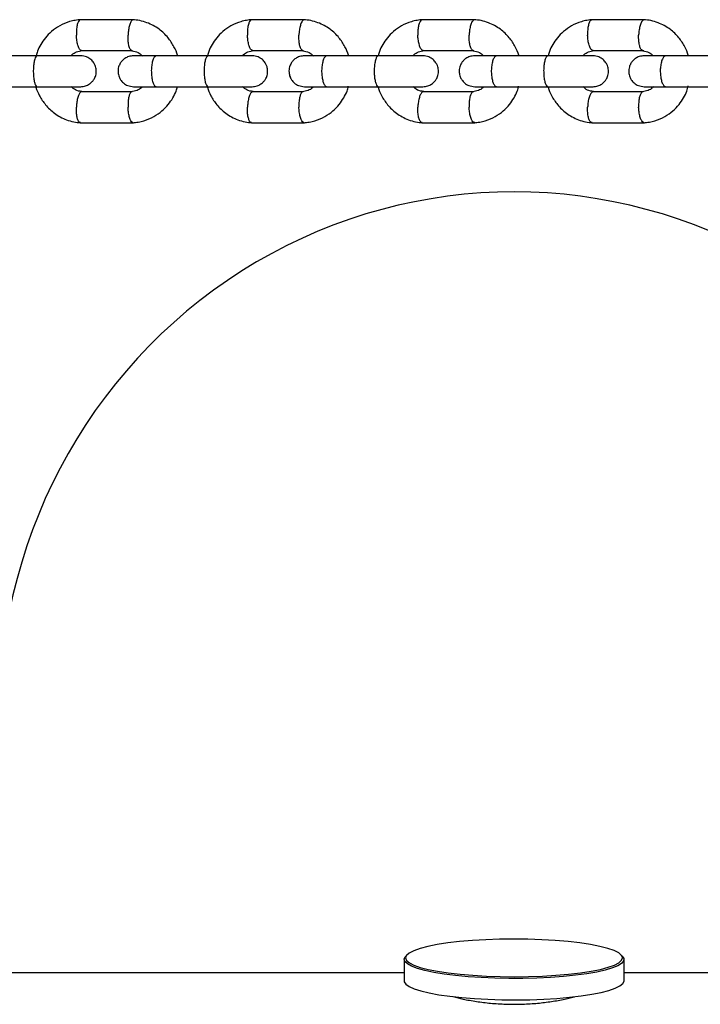
# Model space of a CAD drawing. Units: metres. Extents: x -79 to 13037, y -2650 to 6649.
# Drawn here: x 6801 to 6933, y -326 to -135 of the extents above; entities that cross this region are included whole.
import ezdxf

# ---------------------------------------------------------------- set-up
doc = ezdxf.new("R2010")
doc.units = ezdxf.units.M
doc.layers.add('001 MDP Equipment', color=5, linetype='Continuous')

# ---------------------------------------------------------------- blocks, each defined once
blk = doc.blocks.new('A$Cba26d84d')
at = {"layer": '001 MDP Equipment', "linetype": 'Continuous', "lineweight": 25}
for p, q in [((886.98, -1043.42), (876.61, -1043.42)), ((920.21, -1043.42), (909.88, -1043.42)), ((953.3, -1043.42), (943.01, -1043.42)), ((986.25, -1043.42), (976.01, -1043.42)), ((868.35, -1050.41), (858.2, -1050.41)), ((876.89, -1049.41), (886.8, -1049.41)), ((901.56, -1050.41), (891.45, -1050.41)), ((910.15, -1049.41), (920.03, -1049.41)), ((934.64, -1050.41), (924.56, -1050.41)), ((943.28, -1049.41), (953.12, -1049.41)), ((967.58, -1050.41), (957.55, -1050.41)), ((976.28, -1049.41), (986.08, -1049.41)), ((1000.39, -1050.41), (990.39, -1050.41)), ((858.2, -1056.41), (868.35, -1056.41)), ((891.45, -1056.41), (901.56, -1056.41)), ((924.56, -1056.41), (934.64, -1056.41)), ((957.55, -1056.41), (967.58, -1056.41)), ((990.39, -1056.41), (1000.39, -1056.41)), ((886.71, -1057.4), (876.79, -1057.4)), ((919.93, -1057.4), (910.05, -1057.4)), ((953.02, -1057.4), (943.19, -1057.4)), ((985.98, -1057.4), (976.18, -1057.4)), ((876.61, -1063.4), (886.98, -1063.4)), ((909.88, -1063.4), (920.21, -1063.4)), ((943.01, -1063.4), (953.3, -1063.4)), ((976.01, -1063.4), (986.25, -1063.4)), ((939.97, -1225.13), (939.85, -1225.49)), ((939.56, -1225.82), (939.56, -1229.97)), ((982.26, -1229.97), (982.26, -1225.82)), ((939.56, -1228.45), (-857.74, -1228.45)), ((1060.91, -1228.45), (982.26, -1228.45))]:
    blk.add_line(p, q, dxfattribs=at)
at = {"layer": '001 MDP Equipment', "linetype": 'Continuous', "lineweight": 25, "flags": 128}
for points in [[(948.04, -1222.63), (945.98, -1222.95), (944.16, -1223.31), (942.64, -1223.71), (941.43, -1224.14), (940.55, -1224.59), (940.02, -1225.06), (939.97, -1225.13)], [(981.94, -1225.31), (981.79, -1225.04), (981.24, -1224.57), (980.35, -1224.12), (979.12, -1223.69), (977.59, -1223.29), (975.76, -1222.93), (973.69, -1222.62), (971.39, -1222.35), (968.92, -1222.14), (966.31, -1221.99), (963.6, -1221.9), (960.85, -1221.87), (958.1, -1221.9), (955.4, -1222), (952.8, -1222.15), (950.33, -1222.36), (948.04, -1222.63)], [(981.8, -1225.05), (981.93, -1225.17), (982.24, -1225.64), (982.19, -1226.12), (981.8, -1226.59), (981.06, -1227.05), (980, -1227.48), (978.62, -1227.89), (976.95, -1228.27), (975.01, -1228.61), (972.84, -1228.9), (970.48, -1229.14), (967.96, -1229.32), (965.33, -1229.45), (962.62, -1229.52), (959.89, -1229.52), (957.17, -1229.47), (954.51, -1229.36), (951.96, -1229.19), (949.55, -1228.96), (947.34, -1228.68), (945.34, -1228.36), (943.6, -1227.99), (942.14, -1227.59), (941, -1227.16), (940.18, -1226.7), (939.7, -1226.24), (939.56, -1225.76), (939.78, -1225.29), (940.02, -1225.05)], [(939.85, -1225.49), (939.85, -1225.54), (940.04, -1226.01), (940.58, -1226.48), (941.47, -1226.94), (942.7, -1227.36), (944.24, -1227.76), (946.06, -1228.12), (948.13, -1228.43), (950.43, -1228.7), (952.9, -1228.91), (955.52, -1229.06), (958.22, -1229.15), (960.97, -1229.18), (963.72, -1229.15), (966.42, -1229.06), (969.03, -1228.9), (971.49, -1228.69), (973.78, -1228.42), (975.85, -1228.11), (977.66, -1227.75), (979.18, -1227.35), (980.39, -1226.92), (981.27, -1226.46), (981.8, -1225.99), (981.97, -1225.53)], [(981.97, -1225.53), (981.97, -1225.52), (981.94, -1225.31)], [(939.56, -1229.97), (939.59, -1230.15), (939.89, -1230.62), (940.54, -1231.08), (941.53, -1231.53), (942.83, -1231.94), (944.44, -1232.33), (946.31, -1232.68), (948.42, -1232.98), (950.74, -1233.23), (953.22, -1233.43), (955.83, -1233.57), (958.52, -1233.66), (961.25, -1233.68), (963.98, -1233.64), (966.66, -1233.54), (969.24, -1233.38), (971.69, -1233.17), (973.95, -1232.91)], [(973.95, -1232.91), (976.01, -1232.59), (977.82, -1232.24), (979.34, -1231.84), (980.57, -1231.42), (981.47, -1230.97), (982.04, -1230.5), (982.26, -1230.03), (982.26, -1229.97)]]:
    blk.add_lwpolyline(points, dxfattribs=at)
at = {"layer": '001 MDP Equipment', "linetype": 'Continuous', "lineweight": 25}
blk.add_ellipse((960.91, -1178.36), major_axis=(0, 101.54), ratio=0.984808, start_param=4.712389, end_param=7.853982, dxfattribs=at)
for points, knots in [([(876.78, -1043.41), (876.41, -1043.44), (875.67, -1043.51), (874.27, -1043.84), (872.68, -1044.51), (871.1, -1045.62), (869.87, -1046.86), (868.98, -1048.18), (868.34, -1049.34), (868.18, -1050.12), (868.11, -1050.41)], [0, 0, 0, 0, 0.094023, 0.189089, 0.366773, 0.528221, 0.673425, 0.802975, 0.926279, 1, 1, 1, 1]), ([(876.68, -1043.42), (876.64, -1043.43), (876.55, -1043.43), (876.38, -1043.57), (876.17, -1043.94), (875.98, -1044.68), (875.89, -1045.53), (875.89, -1046.13), (875.9, -1046.4), (875.9, -1046.41)], [0, 0, 0, 0, 0.079658, 0.185744, 0.400228, 0.614736, 0.829324, 0.991429, 1, 1, 1, 1]), ([(886.94, -1043.42), (886.9, -1043.42), (886.81, -1043.43), (886.61, -1043.57), (886.37, -1043.94), (886.14, -1044.68), (885.99, -1045.53), (885.94, -1046.13), (885.93, -1046.4), (885.93, -1046.41)], [0, 0, 0, 0, 0.093037, 0.197581, 0.408947, 0.620337, 0.831805, 0.991554, 1, 1, 1, 1]), ([(895.57, -1050.41), (895.56, -1050.37), (895.41, -1049.76), (894.84, -1048.54), (893.7, -1046.77), (891.94, -1045.11), (890.01, -1044.07), (888.23, -1043.55), (887.29, -1043.45), (886.83, -1043.41)], [0, 0, 0, 0, 0.008631, 0.157179, 0.331581, 0.531966, 0.758357, 0.881618, 1, 1, 1, 1]), ([(910.04, -1043.41), (909.67, -1043.44), (908.93, -1043.51), (907.53, -1043.85), (905.95, -1044.51), (904.37, -1045.62), (903.15, -1046.87), (902.26, -1048.18), (901.62, -1049.34), (901.46, -1050.12), (901.4, -1050.41)], [0, 0, 0, 0, 0.094089, 0.189215, 0.366994, 0.528498, 0.673721, 0.80326, 0.926533, 1, 1, 1, 1]), ([(909.94, -1043.42), (909.9, -1043.43), (909.81, -1043.43), (909.63, -1043.57), (909.41, -1043.94), (909.21, -1044.68), (909.12, -1045.53), (909.12, -1046.13), (909.12, -1046.4), (909.12, -1046.41)], [0, 0, 0, 0, 0.079658, 0.185744, 0.400228, 0.614736, 0.829324, 0.991429, 1, 1, 1, 1]), ([(920.17, -1043.42), (920.12, -1043.42), (920.02, -1043.43), (919.82, -1043.57), (919.58, -1043.94), (919.33, -1044.68), (919.18, -1045.53), (919.13, -1046.13), (919.12, -1046.4), (919.12, -1046.41)], [0, 0, 0, 0, 0.093609, 0.198087, 0.40932, 0.620577, 0.831912, 0.991559, 1, 1, 1, 1]), ([(928.77, -1050.41), (928.76, -1050.37), (928.62, -1049.76), (928.04, -1048.54), (926.91, -1046.77), (925.15, -1045.11), (923.22, -1044.07), (921.46, -1043.55), (920.51, -1043.45), (920.05, -1043.41)], [0, 0, 0, 0, 0.008427, 0.156932, 0.331325, 0.531746, 0.758225, 0.881549, 1, 1, 1, 1]), ([(943.17, -1043.41), (942.8, -1043.44), (942.07, -1043.51), (940.67, -1043.85), (939.08, -1044.52), (937.51, -1045.62), (936.3, -1046.87), (935.41, -1048.19), (934.78, -1049.34), (934.61, -1050.12), (934.55, -1050.41)], [0, 0, 0, 0, 0.094157, 0.189345, 0.367222, 0.528785, 0.674027, 0.803555, 0.926796, 1, 1, 1, 1]), ([(943.07, -1043.42), (943.03, -1043.43), (942.94, -1043.43), (942.75, -1043.57), (942.52, -1043.94), (942.32, -1044.68), (942.22, -1045.53), (942.21, -1046.13), (942.22, -1046.4), (942.22, -1046.41)], [0, 0, 0, 0, 0.079658, 0.185744, 0.400228, 0.614736, 0.829324, 0.991429, 1, 1, 1, 1]), ([(953.26, -1043.42), (953.21, -1043.42), (953.11, -1043.42), (952.9, -1043.57), (952.65, -1043.94), (952.39, -1044.68), (952.24, -1045.53), (952.19, -1046.13), (952.18, -1046.4), (952.18, -1046.41)], [0, 0, 0, 0, 0.0941848, 0.1985967, 0.4096948, 0.6208174, 0.8320183, 0.9915648, 1, 1, 1, 1]), ([(961.83, -1050.41), (961.83, -1050.38), (961.68, -1049.76), (961.12, -1048.54), (959.98, -1046.78), (958.23, -1045.12), (956.31, -1044.07), (954.55, -1043.55), (953.6, -1043.45), (953.14, -1043.41)], [0, 0, 0, 0, 0.008216, 0.156678, 0.33106, 0.531519, 0.75809, 0.881478, 1, 1, 1, 1]), ([(976.17, -1043.41), (975.8, -1043.44), (975.06, -1043.51), (973.67, -1043.85), (972.09, -1044.52), (970.52, -1045.63), (969.31, -1046.88), (968.43, -1048.19), (967.8, -1049.35), (967.63, -1050.12), (967.57, -1050.41)], [0, 0, 0, 0, 0.094227, 0.18948, 0.367459, 0.529083, 0.674344, 0.803859, 0.927068, 1, 1, 1, 1]), ([(976.07, -1043.42), (976.03, -1043.43), (975.93, -1043.43), (975.73, -1043.57), (975.49, -1043.94), (975.28, -1044.68), (975.18, -1045.53), (975.18, -1046.13), (975.18, -1046.4), (975.19, -1046.41)], [0, 0, 0, 0, 0.079658, 0.185744, 0.400228, 0.614736, 0.829324, 0.991429, 1, 1, 1, 1]), ([(986.22, -1043.42), (986.17, -1043.42), (986.06, -1043.42), (985.85, -1043.57), (985.58, -1043.94), (985.32, -1044.68), (985.16, -1045.53), (985.11, -1046.13), (985.1, -1046.4), (985.1, -1046.41)], [0, 0, 0, 0, 0.0947634, 0.1991086, 0.4100719, 0.6210596, 0.8321256, 0.9915701, 1, 1, 1, 1]), ([(994.77, -1050.41), (994.76, -1050.38), (994.62, -1049.76), (994.05, -1048.55), (992.92, -1046.78), (991.18, -1045.12), (989.26, -1044.07), (987.5, -1043.55), (986.56, -1043.45), (986.1, -1043.41)], [0, 0, 0, 0, 0.007999, 0.156415, 0.330787, 0.531286, 0.757951, 0.881405, 1, 1, 1, 1]), ([(876.89, -1049.41), (876.86, -1049.4), (876.77, -1049.4), (876.58, -1049.26), (876.34, -1048.89), (876.1, -1048.15), (875.96, -1047.3), (875.91, -1046.7), (875.9, -1046.43), (875.9, -1046.41)], [0, 0, 0, 0, 0.07967, 0.18574, 0.400191, 0.61469, 0.829294, 0.99143, 1, 1, 1, 1]), ([(886.67, -1049.4), (886.64, -1049.4), (886.57, -1049.39), (886.41, -1049.26), (886.2, -1048.89), (886.01, -1048.15), (885.93, -1047.3), (885.92, -1046.7), (885.93, -1046.43), (885.93, -1046.41)], [0, 0, 0, 0, 0.051716, 0.161008, 0.381972, 0.602987, 0.824109, 0.991169, 1, 1, 1, 1]), ([(910.15, -1049.41), (910.11, -1049.4), (910.03, -1049.4), (909.83, -1049.26), (909.58, -1048.89), (909.34, -1048.15), (909.18, -1047.3), (909.14, -1046.7), (909.13, -1046.43), (909.12, -1046.41)], [0, 0, 0, 0, 0.07967, 0.18574, 0.400191, 0.61469, 0.829294, 0.99143, 1, 1, 1, 1]), ([(919.89, -1049.4), (919.86, -1049.4), (919.79, -1049.39), (919.62, -1049.26), (919.4, -1048.89), (919.21, -1048.15), (919.12, -1047.3), (919.11, -1046.7), (919.12, -1046.43), (919.12, -1046.41)], [0, 0, 0, 0, 0.050383, 0.159828, 0.381103, 0.602429, 0.823862, 0.991157, 1, 1, 1, 1]), ([(943.28, -1049.41), (943.24, -1049.4), (943.15, -1049.4), (942.95, -1049.26), (942.69, -1048.89), (942.44, -1048.15), (942.28, -1047.3), (942.23, -1046.7), (942.22, -1046.43), (942.22, -1046.41)], [0, 0, 0, 0, 0.07967, 0.18574, 0.400191, 0.61469, 0.829294, 0.99143, 1, 1, 1, 1]), ([(952.97, -1049.4), (952.95, -1049.4), (952.87, -1049.39), (952.7, -1049.26), (952.47, -1048.89), (952.27, -1048.15), (952.17, -1047.3), (952.17, -1046.7), (952.18, -1046.43), (952.18, -1046.41)], [0, 0, 0, 0, 0.049046, 0.158646, 0.380232, 0.601869, 0.823614, 0.991144, 1, 1, 1, 1]), ([(976.28, -1049.41), (976.24, -1049.4), (976.14, -1049.4), (975.94, -1049.26), (975.67, -1048.89), (975.41, -1048.15), (975.24, -1047.3), (975.2, -1046.7), (975.19, -1046.43), (975.19, -1046.41)], [0, 0, 0, 0, 0.07967, 0.18574, 0.400191, 0.61469, 0.829294, 0.99143, 1, 1, 1, 1]), ([(985.93, -1049.4), (985.9, -1049.4), (985.82, -1049.39), (985.64, -1049.26), (985.41, -1048.89), (985.2, -1048.15), (985.1, -1047.3), (985.09, -1046.7), (985.1, -1046.43), (985.1, -1046.41)], [0, 0, 0, 0, 0.047706, 0.15746, 0.379359, 0.601308, 0.823365, 0.991132, 1, 1, 1, 1]), ([(868.27, -1050.41), (868.27, -1050.41), (868.18, -1050.41), (868.01, -1050.54), (867.79, -1051.05), (867.63, -1051.82), (867.55, -1052.62), (867.53, -1053.28), (867.54, -1053.78), (867.57, -1054.44), (867.66, -1055.21), (867.84, -1055.92), (868.06, -1056.32), (868.21, -1056.41), (868.27, -1056.41), (868.27, -1056.41)], [0, 0, 0, 0, 0.004286, 0.111621, 0.218955, 0.326276, 0.433577, 0.48664, 0.539698, 0.592756, 0.700028, 0.807313, 0.914638, 0.995714, 1, 1, 1, 1]), ([(876.72, -1050.41), (876.72, -1050.41), (876.73, -1050.41), (876.28, -1050.41), (875.46, -1050.41), (874.3, -1050.41), (872.89, -1050.41), (871.3, -1050.41), (869.61, -1050.41), (868.51, -1050.41), (867.96, -1050.41)], [0, 0, 0, 0, 0.085329, 0.215985, 0.346641, 0.477297, 0.607953, 0.738609, 0.869265, 1, 1, 1, 1]), ([(874.85, -1050.41), (874.91, -1050.34), (875.21, -1050.01), (875.96, -1049.59), (876.67, -1049.47), (877.06, -1049.4)], [0, 0, 0, 0, 0.109588, 0.521218, 1, 1, 1, 1]), ([(876.74, -1056.41), (877.07, -1056.38), (877.67, -1056.32), (878.43, -1055.93), (878.97, -1055.48), (879.39, -1054.92), (879.64, -1054.34), (879.77, -1053.72), (879.78, -1053.06), (879.62, -1052.38), (879.25, -1051.69), (878.71, -1051.08), (877.85, -1050.53), (877.13, -1050.45), (876.74, -1050.41)], [0, 0, 0, 0, 0.10172, 0.190615, 0.265224, 0.326116, 0.412831, 0.46619, 0.525246, 0.619879, 0.688047, 0.773723, 0.878388, 1, 1, 1, 1]), ([(887.01, -1050.41), (886.68, -1050.44), (886.08, -1050.49), (885.32, -1050.88), (884.79, -1051.34), (884.37, -1051.9), (884.11, -1052.48), (883.99, -1053.1), (883.98, -1053.75), (884.14, -1054.43), (884.5, -1055.13), (885.04, -1055.74), (885.9, -1056.28), (886.62, -1056.36), (887.01, -1056.41)], [0, 0, 0, 0, 0.101731, 0.190561, 0.265059, 0.325838, 0.412474, 0.465996, 0.525107, 0.619615, 0.687729, 0.773409, 0.878176, 1, 1, 1, 1]), ([(886.65, -1049.48), (887.08, -1049.53), (887.85, -1049.62), (888.44, -1050.16), (888.71, -1050.41)], [0, 0, 0, 0, 0.5495102, 1, 1, 1, 1]), ([(891.58, -1050.41), (890.97, -1050.41), (889.75, -1050.41), (888.33, -1050.41), (887.32, -1050.41), (887.11, -1050.41), (887.01, -1050.41)], [0, 0, 0, 0, 0.250032, 0.500021, 0.750011, 1, 1, 1, 1]), ([(891.45, -1050.41), (891.44, -1050.41), (891.33, -1050.41), (891.1, -1050.54), (890.81, -1051.05), (890.58, -1051.82), (890.48, -1052.62), (890.45, -1053.28), (890.46, -1053.78), (890.51, -1054.44), (890.63, -1055.21), (890.87, -1055.92), (891.15, -1056.32), (891.35, -1056.41), (891.44, -1056.41), (891.45, -1056.41)], [0, 0, 0, 0, 0.004287, 0.111621, 0.218955, 0.326276, 0.433577, 0.48664, 0.539698, 0.592756, 0.700028, 0.807313, 0.914638, 0.995713, 1, 1, 1, 1]), ([(901.48, -1050.41), (901.48, -1050.41), (901.39, -1050.41), (901.21, -1050.54), (900.98, -1051.05), (900.8, -1051.82), (900.72, -1052.62), (900.7, -1053.28), (900.71, -1053.78), (900.74, -1054.44), (900.84, -1055.21), (901.03, -1055.92), (901.25, -1056.32), (901.41, -1056.41), (901.48, -1056.41), (901.48, -1056.41)], [0, 0, 0, 0, 0.004286, 0.111621, 0.218955, 0.326276, 0.433577, 0.48664, 0.539698, 0.592756, 0.700028, 0.807313, 0.914638, 0.995714, 1, 1, 1, 1]), ([(910.01, -1050.41), (910.01, -1050.41), (910.01, -1050.41), (909.53, -1050.41), (908.7, -1050.41), (907.52, -1050.41), (906.1, -1050.41), (904.5, -1050.41), (902.81, -1050.41), (901.71, -1050.41), (901.16, -1050.41)], [0, 0, 0, 0, 0.091396, 0.221185, 0.350974, 0.480764, 0.610553, 0.740343, 0.870132, 1, 1, 1, 1]), ([(908.13, -1050.41), (908.19, -1050.34), (908.49, -1050.01), (909.23, -1049.59), (909.94, -1049.47), (910.32, -1049.4)], [0, 0, 0, 0, 0.11085, 0.521977, 1, 1, 1, 1]), ([(910.04, -1056.41), (910.36, -1056.38), (910.96, -1056.32), (911.72, -1055.93), (912.26, -1055.48), (912.68, -1054.92), (912.93, -1054.34), (913.05, -1053.72), (913.06, -1053.07), (912.91, -1052.38), (912.54, -1051.69), (912, -1051.08), (911.15, -1050.53), (910.43, -1050.45), (910.04, -1050.41)], [0, 0, 0, 0, 0.101731, 0.190561, 0.265059, 0.325838, 0.412474, 0.465996, 0.525107, 0.619615, 0.687729, 0.773409, 0.878176, 1, 1, 1, 1]), ([(920.2, -1050.41), (919.88, -1050.44), (919.27, -1050.49), (918.52, -1050.88), (917.98, -1051.34), (917.56, -1051.9), (917.31, -1052.48), (917.19, -1053.1), (917.18, -1053.75), (917.33, -1054.43), (917.69, -1055.13), (918.24, -1055.74), (919.09, -1056.28), (919.81, -1056.36), (920.2, -1056.41)], [0, 0, 0, 0, 0.101745, 0.190522, 0.264925, 0.325606, 0.412171, 0.465831, 0.524987, 0.619384, 0.687449, 0.773133, 0.87799, 1, 1, 1, 1]), ([(919.87, -1049.48), (920.29, -1049.53), (921.06, -1049.62), (921.65, -1050.16), (921.92, -1050.41)], [0, 0, 0, 0, 0.548255, 1, 1, 1, 1]), ([(924.7, -1050.41), (924.09, -1050.41), (922.88, -1050.41), (921.47, -1050.41), (920.48, -1050.41), (920.29, -1050.41), (920.2, -1050.41)], [0, 0, 0, 0, 0.250032, 0.500021, 0.750011, 1, 1, 1, 1]), ([(924.56, -1050.41), (924.56, -1050.41), (924.44, -1050.41), (924.2, -1050.54), (923.9, -1051.05), (923.67, -1051.82), (923.56, -1052.62), (923.53, -1053.28), (923.54, -1053.78), (923.59, -1054.44), (923.72, -1055.21), (923.97, -1055.92), (924.26, -1056.32), (924.47, -1056.41), (924.56, -1056.41), (924.56, -1056.41)], [0, 0, 0, 0, 0.004287, 0.111621, 0.218955, 0.326276, 0.433577, 0.48664, 0.539698, 0.592756, 0.700028, 0.807313, 0.914638, 0.995713, 1, 1, 1, 1]), ([(934.56, -1050.41), (934.55, -1050.41), (934.46, -1050.41), (934.27, -1050.54), (934.03, -1051.05), (933.85, -1051.82), (933.76, -1052.62), (933.74, -1053.28), (933.75, -1053.78), (933.78, -1054.44), (933.89, -1055.21), (934.09, -1055.92), (934.32, -1056.32), (934.48, -1056.41), (934.55, -1056.41), (934.56, -1056.41)], [0, 0, 0, 0, 0.004286, 0.111621, 0.218955, 0.326276, 0.433577, 0.48664, 0.539698, 0.592756, 0.700028, 0.807313, 0.914638, 0.995714, 1, 1, 1, 1]), ([(943.18, -1050.41), (943.17, -1050.41), (943.16, -1050.41), (942.66, -1050.41), (941.8, -1050.41), (940.62, -1050.41), (939.18, -1050.41), (937.58, -1050.41), (935.89, -1050.41), (934.79, -1050.41), (934.24, -1050.41)], [0, 0, 0, 0, 0.097381, 0.226315, 0.35525, 0.484184, 0.613119, 0.742053, 0.870988, 1, 1, 1, 1]), ([(941.27, -1050.41), (941.34, -1050.34), (941.63, -1050.01), (942.37, -1049.59), (943.07, -1049.47), (943.46, -1049.4)], [0, 0, 0, 0, 0.112153, 0.522762, 1, 1, 1, 1]), ([(943.2, -1056.41), (943.53, -1056.38), (944.13, -1056.32), (944.88, -1055.94), (945.42, -1055.48), (945.84, -1054.92), (946.09, -1054.34), (946.22, -1053.72), (946.23, -1053.07), (946.07, -1052.38), (945.71, -1051.69), (945.16, -1051.08), (944.31, -1050.53), (943.59, -1050.45), (943.2, -1050.41)], [0, 0, 0, 0, 0.101745, 0.190522, 0.264925, 0.325606, 0.412171, 0.465831, 0.524987, 0.619384, 0.687449, 0.773133, 0.87799, 1, 1, 1, 1]), ([(953.26, -1050.41), (952.93, -1050.44), (952.33, -1050.49), (951.58, -1050.88), (951.05, -1051.34), (950.63, -1051.9), (950.37, -1052.48), (950.25, -1053.1), (950.24, -1053.75), (950.4, -1054.43), (950.76, -1055.13), (951.3, -1055.74), (952.15, -1056.28), (952.87, -1056.36), (953.26, -1056.41)], [0, 0, 0, 0, 0.101763, 0.190498, 0.264823, 0.325421, 0.411924, 0.465698, 0.524888, 0.619187, 0.68721, 0.772897, 0.87783, 1, 1, 1, 1]), ([(952.96, -1049.48), (953.38, -1049.53), (954.14, -1049.62), (954.73, -1050.16), (955, -1050.41)], [0, 0, 0, 0, 0.546952, 1, 1, 1, 1]), ([(957.68, -1050.41), (957.08, -1050.41), (955.87, -1050.41), (954.48, -1050.41), (953.52, -1050.41), (953.34, -1050.41), (953.26, -1050.41)], [0, 0, 0, 0, 0.250032, 0.500021, 0.750011, 1, 1, 1, 1]), ([(957.55, -1050.41), (957.54, -1050.41), (957.42, -1050.41), (957.18, -1050.54), (956.86, -1051.05), (956.62, -1051.82), (956.51, -1052.62), (956.48, -1053.28), (956.49, -1053.78), (956.54, -1054.44), (956.67, -1055.21), (956.93, -1055.92), (957.23, -1056.32), (957.45, -1056.41), (957.54, -1056.41), (957.55, -1056.41)], [0, 0, 0, 0, 0.004287, 0.111621, 0.218955, 0.326276, 0.433577, 0.48664, 0.539698, 0.592756, 0.700028, 0.807313, 0.914638, 0.995713, 1, 1, 1, 1]), ([(967.5, -1050.41), (967.5, -1050.41), (967.4, -1050.41), (967.2, -1050.54), (966.95, -1051.05), (966.76, -1051.82), (966.67, -1052.62), (966.65, -1053.28), (966.66, -1053.78), (966.7, -1054.44), (966.8, -1055.21), (967.01, -1055.92), (967.25, -1056.32), (967.42, -1056.41), (967.5, -1056.41), (967.5, -1056.41)], [0, 0, 0, 0, 0.004286, 0.111621, 0.218955, 0.326276, 0.433577, 0.48664, 0.539698, 0.592756, 0.700028, 0.807313, 0.914638, 0.995714, 1, 1, 1, 1]), ([(976.21, -1050.41), (976.2, -1050.41), (976.17, -1050.41), (975.65, -1050.41), (974.78, -1050.41), (973.58, -1050.41), (972.13, -1050.41), (970.52, -1050.41), (968.83, -1050.41), (967.73, -1050.41), (967.19, -1050.41)], [0, 0, 0, 0, 0.103286, 0.231377, 0.359468, 0.487559, 0.61565, 0.74374, 0.871831, 1, 1, 1, 1]), ([(974.29, -1050.41), (974.35, -1050.34), (974.65, -1050.01), (975.37, -1049.59), (976.08, -1049.47), (976.45, -1049.4)], [0, 0, 0, 0, 0.113497, 0.523572, 1, 1, 1, 1]), ([(976.24, -1056.41), (976.56, -1056.38), (977.16, -1056.32), (977.91, -1055.94), (978.45, -1055.48), (978.86, -1054.92), (979.12, -1054.34), (979.24, -1053.72), (979.25, -1053.07), (979.1, -1052.38), (978.74, -1051.69), (978.19, -1051.08), (977.34, -1050.53), (976.62, -1050.45), (976.24, -1050.41)], [0, 0, 0, 0, 0.101763, 0.190498, 0.264823, 0.325421, 0.411924, 0.465698, 0.524888, 0.619187, 0.68721, 0.772897, 0.87783, 1, 1, 1, 1]), ([(986.18, -1050.41), (985.86, -1050.44), (985.26, -1050.49), (984.5, -1050.88), (983.97, -1051.34), (983.55, -1051.9), (983.3, -1052.48), (983.18, -1053.1), (983.17, -1053.75), (983.32, -1054.43), (983.68, -1055.13), (984.22, -1055.74), (985.07, -1056.28), (985.79, -1056.36), (986.18, -1056.41)], [0, 0, 0, 0, 0.101784, 0.190491, 0.264754, 0.325285, 0.411736, 0.465597, 0.524811, 0.619025, 0.687012, 0.772702, 0.877698, 1, 1, 1, 1]), ([(985.91, -1049.48), (986.33, -1049.53), (987.09, -1049.61), (987.67, -1050.16), (987.94, -1050.41)], [0, 0, 0, 0, 0.545602, 1, 1, 1, 1]), ([(990.53, -1050.41), (989.93, -1050.41), (988.73, -1050.41), (987.36, -1050.41), (986.41, -1050.41), (986.26, -1050.41), (986.18, -1050.41)], [0, 0, 0, 0, 0.250032, 0.500021, 0.750011, 1, 1, 1, 1]), ([(990.39, -1050.41), (990.39, -1050.41), (990.26, -1050.41), (990.01, -1050.54), (989.69, -1051.05), (989.44, -1051.82), (989.33, -1052.62), (989.3, -1053.28), (989.31, -1053.78), (989.36, -1054.44), (989.49, -1055.21), (989.76, -1055.92), (990.07, -1056.32), (990.29, -1056.41), (990.39, -1056.41), (990.39, -1056.41)], [0, 0, 0, 0, 0.004287, 0.111621, 0.218955, 0.326276, 0.433577, 0.48664, 0.539698, 0.592756, 0.700028, 0.807313, 0.914638, 0.995713, 1, 1, 1, 1]), ([(867.96, -1056.41), (868.51, -1056.41), (869.61, -1056.41), (871.3, -1056.41), (872.89, -1056.41), (874.3, -1056.41), (875.46, -1056.41), (876.28, -1056.41), (876.73, -1056.41), (876.72, -1056.41), (876.72, -1056.41)], [0, 0, 0, 0, 0.130735, 0.261391, 0.392047, 0.522703, 0.653359, 0.784015, 0.914671, 1, 1, 1, 1]), ([(868.03, -1056.41), (868.04, -1056.44), (868.18, -1057.06), (868.76, -1058.28), (869.9, -1060.04), (871.66, -1061.7), (873.59, -1062.75), (875.36, -1063.27), (876.31, -1063.36), (876.77, -1063.41)], [0, 0, 0, 0, 0.00863, 0.157178, 0.331581, 0.531965, 0.758357, 0.881618, 1, 1, 1, 1]), ([(876.95, -1057.34), (876.52, -1057.29), (875.75, -1057.2), (875.15, -1056.65), (874.89, -1056.41)], [0, 0, 0, 0, 0.54937, 1, 1, 1, 1]), ([(888.75, -1056.41), (888.69, -1056.48), (888.39, -1056.8), (887.64, -1057.22), (886.92, -1057.35), (886.54, -1057.41)], [0, 0, 0, 0, 0.109584, 0.521217, 1, 1, 1, 1]), ([(886.82, -1063.41), (887.19, -1063.37), (887.93, -1063.31), (889.33, -1062.97), (890.92, -1062.3), (892.5, -1061.2), (893.73, -1059.95), (894.62, -1058.64), (895.26, -1057.47), (895.43, -1056.68), (895.49, -1056.37)], [0, 0, 0, 0, 0.093746, 0.188531, 0.365689, 0.52666, 0.671434, 0.800602, 0.92354, 1, 1, 1, 1]), ([(887.01, -1056.41), (887.11, -1056.41), (887.32, -1056.41), (888.33, -1056.41), (889.75, -1056.41), (890.97, -1056.41), (891.58, -1056.41)], [0, 0, 0, 0, 0.249989, 0.499979, 0.749968, 1, 1, 1, 1]), ([(901.16, -1056.41), (901.71, -1056.41), (902.81, -1056.41), (904.5, -1056.41), (906.1, -1056.41), (907.52, -1056.41), (908.7, -1056.41), (909.53, -1056.41), (910.01, -1056.41), (910.01, -1056.41), (910.01, -1056.41)], [0, 0, 0, 0, 0.129868, 0.259657, 0.389447, 0.519236, 0.649026, 0.778815, 0.908604, 1, 1, 1, 1]), ([(901.32, -1056.41), (901.32, -1056.44), (901.47, -1057.06), (902.04, -1058.28), (903.17, -1060.04), (904.93, -1061.7), (906.86, -1062.75), (908.63, -1063.27), (909.57, -1063.36), (910.03, -1063.41)], [0, 0, 0, 0, 0.008426, 0.156932, 0.331324, 0.531746, 0.758225, 0.881549, 1, 1, 1, 1]), ([(910.21, -1057.34), (909.79, -1057.29), (909.02, -1057.2), (908.43, -1056.65), (908.16, -1056.41)], [0, 0, 0, 0, 0.54814, 1, 1, 1, 1]), ([(921.96, -1056.41), (921.89, -1056.48), (921.59, -1056.81), (920.86, -1057.22), (920.14, -1057.35), (919.76, -1057.41)], [0, 0, 0, 0, 0.110846, 0.521977, 1, 1, 1, 1]), ([(920.04, -1063.41), (920.41, -1063.37), (921.15, -1063.31), (922.55, -1062.97), (924.14, -1062.3), (925.71, -1061.19), (926.93, -1059.95), (927.82, -1058.63), (928.47, -1057.45), (928.64, -1056.65), (928.7, -1056.34)], [0, 0, 0, 0, 0.093536, 0.188102, 0.364835, 0.525389, 0.669757, 0.798535, 0.921082, 1, 1, 1, 1]), ([(920.2, -1056.41), (920.29, -1056.41), (920.48, -1056.41), (921.47, -1056.41), (922.88, -1056.41), (924.09, -1056.41), (924.7, -1056.41)], [0, 0, 0, 0, 0.249989, 0.499979, 0.749968, 1, 1, 1, 1]), ([(934.24, -1056.41), (934.79, -1056.41), (935.89, -1056.41), (937.58, -1056.41), (939.18, -1056.41), (940.62, -1056.41), (941.8, -1056.41), (942.66, -1056.41), (943.16, -1056.41), (943.17, -1056.41), (943.18, -1056.41)], [0, 0, 0, 0, 0.1290125, 0.2579469, 0.3868813, 0.5158157, 0.6447502, 0.7736846, 0.9026189, 1, 1, 1, 1]), ([(934.47, -1056.41), (934.48, -1056.44), (934.62, -1057.05), (935.19, -1058.27), (936.32, -1060.04), (938.07, -1061.7), (940, -1062.74), (941.76, -1063.27), (942.7, -1063.36), (943.16, -1063.41)], [0, 0, 0, 0, 0.008215, 0.156677, 0.331059, 0.531519, 0.75809, 0.881478, 1, 1, 1, 1]), ([(943.35, -1057.34), (942.93, -1057.29), (942.16, -1057.2), (941.57, -1056.65), (941.31, -1056.41)], [0, 0, 0, 0, 0.546863, 1, 1, 1, 1]), ([(955.03, -1056.41), (954.97, -1056.48), (954.67, -1056.81), (953.94, -1057.22), (953.23, -1057.35), (952.85, -1057.41)], [0, 0, 0, 0, 0.112149, 0.522762, 1, 1, 1, 1]), ([(953.14, -1063.41), (953.5, -1063.37), (954.24, -1063.31), (955.64, -1062.97), (957.22, -1062.3), (958.79, -1061.19), (960.01, -1059.94), (960.9, -1058.63), (961.54, -1057.44), (961.71, -1056.63), (961.78, -1056.31)], [0, 0, 0, 0, 0.093351, 0.187724, 0.364077, 0.524256, 0.668253, 0.796671, 0.918857, 1, 1, 1, 1]), ([(953.26, -1056.41), (953.34, -1056.41), (953.52, -1056.41), (954.48, -1056.41), (955.87, -1056.41), (957.08, -1056.41), (957.68, -1056.41)], [0, 0, 0, 0, 0.249989, 0.499979, 0.749968, 1, 1, 1, 1]), ([(967.19, -1056.41), (967.73, -1056.41), (968.83, -1056.41), (970.52, -1056.41), (972.13, -1056.41), (973.58, -1056.41), (974.78, -1056.41), (975.65, -1056.41), (976.17, -1056.41), (976.2, -1056.41), (976.21, -1056.41)], [0, 0, 0, 0, 0.128169, 0.25626, 0.38435, 0.512441, 0.640532, 0.768623, 0.896714, 1, 1, 1, 1]), ([(967.49, -1056.41), (967.5, -1056.44), (967.64, -1057.05), (968.21, -1058.27), (969.34, -1060.03), (971.08, -1061.7), (973, -1062.74), (974.76, -1063.27), (975.7, -1063.36), (976.16, -1063.41)], [0, 0, 0, 0, 0.007998, 0.156414, 0.330786, 0.531285, 0.75795, 0.881404, 1, 1, 1, 1]), ([(976.35, -1057.34), (975.93, -1057.29), (975.17, -1057.2), (974.59, -1056.66), (974.32, -1056.41)], [0, 0, 0, 0, 0.5455387, 1, 1, 1, 1]), ([(987.97, -1056.41), (987.91, -1056.48), (987.61, -1056.81), (986.89, -1057.23), (986.18, -1057.35), (985.81, -1057.41)], [0, 0, 0, 0, 0.113493, 0.523572, 1, 1, 1, 1]), ([(986.09, -1063.41), (986.46, -1063.37), (987.2, -1063.31), (988.59, -1062.97), (990.17, -1062.3), (991.74, -1061.19), (992.95, -1059.94), (993.83, -1058.62), (994.48, -1057.42), (994.65, -1056.59), (994.72, -1056.25)], [0, 0, 0, 0, 0.0929774, 0.1869663, 0.3625833, 0.5220618, 0.6653955, 0.7931915, 0.9147653, 1, 1, 1, 1]), ([(986.18, -1056.41), (986.26, -1056.41), (986.41, -1056.41), (987.36, -1056.41), (988.73, -1056.41), (989.93, -1056.41), (990.53, -1056.41)], [0, 0, 0, 0, 0.249989, 0.499979, 0.749968, 1, 1, 1, 1]), ([(876.89, -1057.41), (876.86, -1057.41), (876.77, -1057.41), (876.58, -1057.55), (876.34, -1057.93), (876.1, -1058.66), (875.96, -1059.52), (875.91, -1060.12), (875.9, -1060.39), (875.9, -1060.4)], [0, 0, 0, 0, 0.07967, 0.1857402, 0.4001908, 0.6146904, 0.8292939, 0.9914297, 1, 1, 1, 1]), ([(886.68, -1057.41), (886.64, -1057.42), (886.5, -1057.44), (886.28, -1057.73), (886.07, -1058.36), (885.94, -1059.23), (885.92, -1059.94), (885.93, -1060.33), (885.93, -1060.39), (885.93, -1060.4)], [0, 0, 0, 0, 0.089674, 0.308128, 0.5266, 0.745134, 0.963742, 0.99127, 1, 1, 1, 1]), ([(910.15, -1057.41), (910.11, -1057.41), (910.03, -1057.41), (909.83, -1057.55), (909.58, -1057.93), (909.34, -1058.66), (909.18, -1059.52), (909.14, -1060.12), (909.13, -1060.39), (909.12, -1060.4)], [0, 0, 0, 0, 0.07967, 0.18574, 0.400191, 0.61469, 0.829294, 0.99143, 1, 1, 1, 1]), ([(919.9, -1057.41), (919.86, -1057.42), (919.72, -1057.44), (919.49, -1057.73), (919.27, -1058.36), (919.13, -1059.23), (919.11, -1059.94), (919.12, -1060.33), (919.12, -1060.39), (919.12, -1060.4)], [0, 0, 0, 0, 0.088957, 0.307583, 0.526227, 0.744934, 0.963713, 0.991263, 1, 1, 1, 1]), ([(943.28, -1057.41), (943.24, -1057.41), (943.15, -1057.41), (942.95, -1057.55), (942.69, -1057.93), (942.44, -1058.66), (942.28, -1059.52), (942.23, -1060.12), (942.22, -1060.39), (942.22, -1060.4)], [0, 0, 0, 0, 0.07967, 0.18574, 0.400191, 0.61469, 0.829294, 0.99143, 1, 1, 1, 1]), ([(952.99, -1057.41), (952.95, -1057.42), (952.8, -1057.44), (952.57, -1057.73), (952.33, -1058.36), (952.19, -1059.23), (952.17, -1059.94), (952.18, -1060.33), (952.18, -1060.39), (952.18, -1060.4)], [0, 0, 0, 0, 0.088237, 0.307035, 0.525853, 0.744732, 0.963684, 0.991256, 1, 1, 1, 1]), ([(976.28, -1057.41), (976.24, -1057.41), (976.14, -1057.41), (975.94, -1057.55), (975.67, -1057.93), (975.41, -1058.66), (975.24, -1059.52), (975.2, -1060.12), (975.19, -1060.39), (975.19, -1060.4)], [0, 0, 0, 0, 0.07967, 0.18574, 0.400191, 0.61469, 0.829294, 0.99143, 1, 1, 1, 1]), ([(985.95, -1057.41), (985.9, -1057.42), (985.75, -1057.44), (985.5, -1057.73), (985.26, -1058.36), (985.12, -1059.23), (985.09, -1059.94), (985.1, -1060.33), (985.1, -1060.39), (985.1, -1060.4)], [0, 0, 0, 0, 0.087513, 0.306485, 0.525476, 0.744529, 0.963655, 0.991249, 1, 1, 1, 1]), ([(876.68, -1063.39), (876.64, -1063.39), (876.55, -1063.39), (876.38, -1063.25), (876.17, -1062.87), (875.98, -1062.14), (875.89, -1061.28), (875.89, -1060.68), (875.9, -1060.41), (875.9, -1060.4)], [0, 0, 0, 0, 0.079658, 0.185744, 0.400228, 0.614736, 0.829324, 0.991429, 1, 1, 1, 1]), ([(886.94, -1063.39), (886.94, -1063.39), (886.88, -1063.43), (886.72, -1063.34), (886.48, -1063.09), (886.22, -1062.44), (886.03, -1061.57), (885.95, -1060.86), (885.93, -1060.47), (885.93, -1060.41), (885.93, -1060.4)], [0, 0, 0, 0, 0.014559, 0.119126, 0.330539, 0.54196, 0.753458, 0.964954, 0.991552, 1, 1, 1, 1]), ([(909.94, -1063.39), (909.9, -1063.39), (909.81, -1063.39), (909.63, -1063.25), (909.41, -1062.87), (909.21, -1062.14), (909.12, -1061.28), (909.12, -1060.68), (909.12, -1060.41), (909.12, -1060.4)], [0, 0, 0, 0, 0.079658, 0.185744, 0.400228, 0.614736, 0.829324, 0.991429, 1, 1, 1, 1]), ([(920.17, -1063.39), (920.16, -1063.39), (920.1, -1063.43), (919.94, -1063.34), (919.68, -1063.09), (919.41, -1062.44), (919.22, -1061.57), (919.14, -1060.86), (919.12, -1060.47), (919.12, -1060.41), (919.12, -1060.4)], [0, 0, 0, 0, 0.0152, 0.119699, 0.330974, 0.542258, 0.753618, 0.964977, 0.991558, 1, 1, 1, 1]), ([(943.07, -1063.39), (943.03, -1063.39), (942.94, -1063.39), (942.75, -1063.25), (942.52, -1062.87), (942.32, -1062.14), (942.22, -1061.28), (942.21, -1060.68), (942.22, -1060.41), (942.22, -1060.4)], [0, 0, 0, 0, 0.079658, 0.185744, 0.400228, 0.614736, 0.829324, 0.991429, 1, 1, 1, 1]), ([(953.26, -1063.39), (953.25, -1063.39), (953.19, -1063.43), (953.02, -1063.34), (952.76, -1063.09), (952.48, -1062.44), (952.27, -1061.57), (952.2, -1060.86), (952.18, -1060.47), (952.18, -1060.41), (952.18, -1060.4)], [0, 0, 0, 0, 0.015844, 0.120275, 0.331412, 0.542557, 0.753779, 0.965, 0.991563, 1, 1, 1, 1]), ([(976.07, -1063.39), (976.03, -1063.39), (975.93, -1063.39), (975.73, -1063.25), (975.49, -1062.87), (975.28, -1062.14), (975.18, -1061.28), (975.18, -1060.68), (975.18, -1060.41), (975.19, -1060.4)], [0, 0, 0, 0, 0.079658, 0.185744, 0.400228, 0.614736, 0.829324, 0.991429, 1, 1, 1, 1]), ([(986.22, -1063.39), (986.21, -1063.39), (986.15, -1063.43), (985.97, -1063.34), (985.7, -1063.09), (985.41, -1062.44), (985.2, -1061.57), (985.12, -1060.86), (985.1, -1060.47), (985.1, -1060.41), (985.1, -1060.4)], [0, 0, 0, 0, 0.016492, 0.120854, 0.331852, 0.542859, 0.753941, 0.965023, 0.991569, 1, 1, 1, 1]), ([(949.09, -1233.02), (949.71, -1233.19), (951.09, -1233.56), (953.56, -1234), (956.36, -1234.35), (959.27, -1234.53), (962.23, -1234.54), (965.11, -1234.38), (967.89, -1234.06), (970.44, -1233.62), (971.91, -1233.24), (972.63, -1233.06)], [0, 0, 0, 0, 0.096062, 0.21225, 0.325091, 0.441292, 0.552618, 0.667211, 0.777963, 0.891861, 1, 1, 1, 1])]:
    blk.add_open_spline(points, degree=3, knots=knots, dxfattribs=at)

msp = doc.modelspace()

# ---------------------------------------------------------------- block references
msp.add_blockref('A$Cba26d84d', (5935.8, 908.47))

doc.saveas('drawing.dxf')
